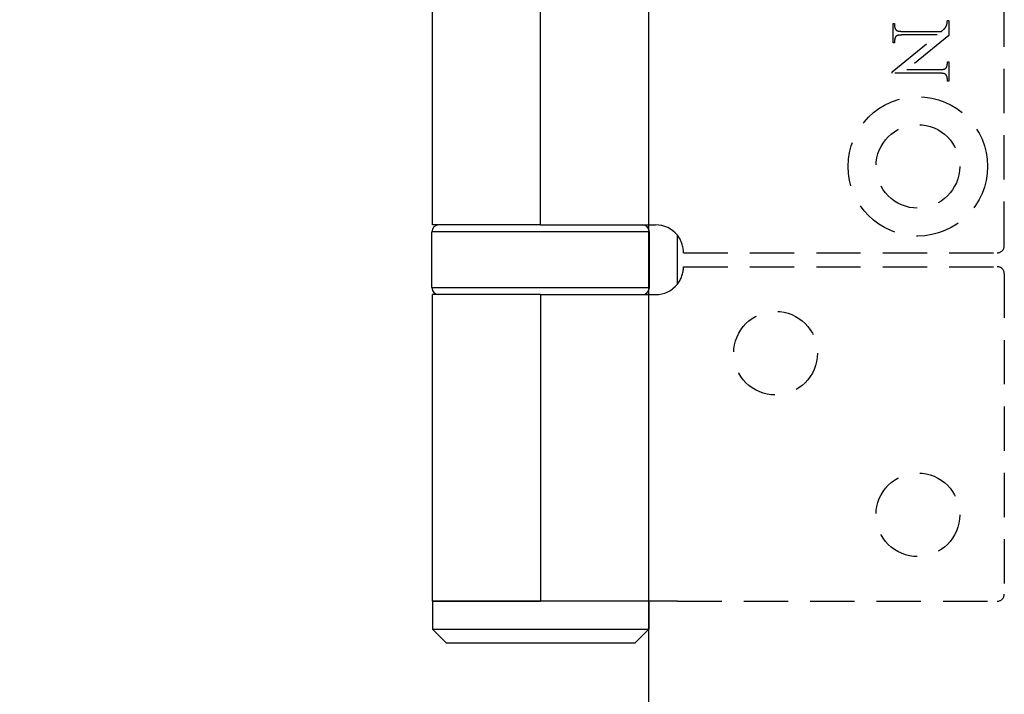
# Model space of a CAD drawing. Units: millimetres. Extents: x 7791 to 11694, y -2325 to 1114.
# Drawn here: x 7870 to 7940, y 697 to 745 of the extents above; entities that cross this region are included whole.
import ezdxf

# ---------------------------------------------------------------- set-up
doc = ezdxf.new("R2010")
doc.units = ezdxf.units.MM
doc.linetypes.add('HIDDEN', pattern=[9.525, 6.35, -3.175])
doc.layers.add('Dims', color=7, linetype='Continuous')
doc.layers.add('Door', color=4, linetype='Continuous')
doc.styles.get("Standard").update_dxf_attribs({"font": 'tahoma.ttf'})
doc.dimstyles.get("Standard").update_dxf_attribs({"dimtxt": 3, "dimasz": 3, "dimexe": 3, "dimexo": 1.5, "dimgap": 1, "dimtad": 1, "dimdec": 0, "dimlfac": 2, "dimzin": 0, "dimdsep": 46, "dimtxsty": 'Standard', "dimcen": 0.09, "dimadec": 0, "dimazin": 0, "dimtfac": 1, "dimtdec": 0, "dimtofl": 0, "dimtmove": 0, "dimatfit": 3, "dimfxl": 1, "dimtolj": 1, "dimtzin": 0, "dimarcsym": 0})

# ---------------------------------------------------------------- blocks, each defined once
blk = doc.blocks.new('*D100')
at = {"layer": 'Defpoints', "color": 0, "transparency": 16777216}
for p in [(7914.699, 903.509), (7826.978, 152.509), (7914.699, 152.509)]:
    blk.add_point(p, dxfattribs=at)
at = {"layer": 'Dims', "color": 0, "lineweight": -2, "transparency": 16777216}
for p, q in [((7913.199, 903.509), (7823.978, 903.509)), ((7826.978, 891.509), (7826.978, 567.265)), ((7826.978, 567.265), (7834.478, 562.265)), ((7834.478, 562.265), (7819.478, 557.265)), ((7819.478, 557.265), (7826.978, 552.265)), ((7826.978, 552.265), (7826.978, 164.509)), ((7913.199, 152.509), (7823.978, 152.509))]:
    blk.add_line(p, q, dxfattribs=at)
at = {"layer": 'Dims', "color": 0, "transparency": 16777216}
for points in [[(7824.978, 891.509), (7828.978, 891.509), (7826.978, 903.509)], [(7824.978, 164.509), (7828.978, 164.509), (7826.978, 152.509)]]:
    blk.add_solid(points, dxfattribs=at)
at = {"layer": 'Dims', "color": 0, "transparency": 16777216, "insert": (7816.77, 519.505), "char_height": 10, "attachment_point": 5, "rotation": 90}
blk.add_mtext('\\A1;3300 MAX.', dxfattribs=at)

msp = doc.modelspace()

# ---------------------------------------------------------------- linework, layer by layer
at = {"color": 212, "linetype": 'HIDDEN', "ltscale": 0.5}
for p, q in [((7940.199, 729.009), (7940.199, 778.009)), ((7932.223, 743.574), (7932.223, 744.963)), ((7932.223, 744.963), (7932.331, 744.963)), ((7932.331, 744.963), (7932.331, 744.826)), ((7936.051, 744.819), (7936.06, 744.844)), ((7936.06, 744.844), (7936.07, 744.87)), ((7936.07, 744.87), (7936.079, 744.898)), ((7936.079, 744.898), (7936.089, 744.927)), ((7936.089, 744.927), (7936.091, 744.934)), ((7936.091, 744.934), (7936.093, 744.942)), ((7936.093, 744.942), (7936.095, 744.95)), ((7936.095, 744.95), (7936.097, 744.958)), ((7936.097, 744.958), (7936.099, 744.966)), ((7936.099, 744.966), (7936.1, 744.975)), ((7936.1, 744.975), (7936.102, 744.984)), ((7936.102, 744.984), (7936.103, 744.993)), ((7936.103, 744.993), (7936.105, 745.003)), ((7936.105, 745.003), (7936.106, 745.013)), ((7936.106, 745.013), (7936.107, 745.023)), ((7936.107, 745.023), (7936.108, 745.034)), ((7936.108, 745.034), (7936.109, 745.045)), ((7936.109, 745.045), (7936.11, 745.056)), ((7936.11, 745.056), (7936.111, 745.068)), ((7936.111, 745.068), (7936.112, 745.079)), ((7936.112, 745.079), (7936.113, 745.092)), ((7936.113, 745.104), (7936.114, 745.117)), ((7936.113, 745.092), (7936.113, 745.104)), ((7936.114, 745.13), (7936.115, 745.143)), ((7936.114, 745.117), (7936.114, 745.13)), ((7936.115, 745.185), (7936.223, 745.185)), ((7936.115, 745.171), (7936.115, 745.185)), ((7936.115, 745.157), (7936.115, 745.171)), ((7936.115, 745.143), (7936.115, 745.157)), ((7936.223, 745.185), (7936.223, 744.107)), ((7932.157, 741.502), (7935.38, 744.139)), ((7932.331, 744.826), (7932.331, 744.804)), ((7932.331, 744.804), (7932.332, 744.784)), ((7932.332, 744.784), (7932.333, 744.763)), ((7932.333, 744.763), (7932.335, 744.744)), ((7932.335, 744.744), (7932.337, 744.725)), ((7932.337, 744.725), (7932.34, 744.706)), ((7932.34, 744.706), (7932.344, 744.688)), ((7932.344, 744.688), (7932.348, 744.671)), ((7932.348, 744.671), (7932.352, 744.654)), ((7932.352, 744.654), (7932.357, 744.637)), ((7932.357, 744.637), (7932.363, 744.621)), ((7932.363, 744.621), (7932.369, 744.606)), ((7932.369, 744.606), (7932.376, 744.591)), ((7932.376, 744.591), (7932.383, 744.577)), ((7932.383, 744.577), (7932.391, 744.563)), ((7932.391, 744.563), (7932.399, 744.55)), ((7932.399, 744.55), (7932.408, 744.537)), ((7932.408, 744.537), (7932.417, 744.525)), ((7932.417, 744.525), (7932.427, 744.513)), ((7932.427, 744.513), (7932.437, 744.502)), ((7932.437, 744.502), (7932.448, 744.491)), ((7932.448, 744.491), (7932.46, 744.481)), ((7932.46, 744.481), (7932.472, 744.472)), ((7932.472, 744.472), (7932.484, 744.463)), ((7932.484, 744.463), (7932.493, 744.457)), ((7932.493, 744.457), (7932.502, 744.452)), ((7932.502, 744.452), (7932.512, 744.448)), ((7932.512, 744.448), (7932.523, 744.443)), ((7932.523, 744.443), (7932.534, 744.438)), ((7932.534, 744.438), (7932.547, 744.434)), ((7932.547, 744.434), (7932.56, 744.43)), ((7932.56, 744.43), (7932.574, 744.427)), ((7932.574, 744.427), (7932.589, 744.423)), ((7932.589, 744.423), (7932.605, 744.42)), ((7932.605, 744.42), (7932.622, 744.417)), ((7932.622, 744.417), (7932.639, 744.414)), ((7932.656, 744.126), (7932.635, 744.123)), ((7932.639, 744.414), (7932.658, 744.411)), ((7932.678, 744.128), (7932.656, 744.126)), ((7932.658, 744.411), (7932.677, 744.409)), ((7932.677, 744.409), (7932.697, 744.407)), ((7932.7, 744.131), (7932.678, 744.128)), ((7932.697, 744.407), (7932.718, 744.405)), ((7932.724, 744.133), (7932.7, 744.131)), ((7932.718, 744.405), (7932.74, 744.403)), ((7932.748, 744.134), (7932.724, 744.133)), ((7932.74, 744.403), (7932.762, 744.402)), ((7932.774, 744.136), (7932.748, 744.134)), ((7932.762, 744.402), (7932.786, 744.4)), ((7932.8, 744.137), (7932.774, 744.136)), ((7932.786, 744.4), (7932.81, 744.399)), ((7932.828, 744.138), (7932.8, 744.137)), ((7932.81, 744.399), (7932.835, 744.398)), ((7932.856, 744.139), (7932.828, 744.138)), ((7932.835, 744.398), (7932.861, 744.398)), ((7932.885, 744.139), (7932.856, 744.139)), ((7932.861, 744.398), (7932.888, 744.398)), ((7932.916, 744.139), (7932.885, 744.139)), ((7932.888, 744.398), (7932.916, 744.397)), ((7932.916, 744.397), (7935.697, 744.397)), ((7935.38, 744.139), (7932.916, 744.139)), ((7935.697, 744.397), (7935.73, 744.426)), ((7935.73, 744.426), (7935.761, 744.453)), ((7935.761, 744.453), (7935.791, 744.479)), ((7935.791, 744.479), (7935.818, 744.504)), ((7935.818, 744.504), (7935.844, 744.527)), ((7935.844, 744.527), (7935.867, 744.55)), ((7935.867, 744.55), (7935.889, 744.571)), ((7935.889, 744.571), (7935.909, 744.591)), ((7935.909, 744.591), (7935.926, 744.61)), ((7935.926, 744.61), (7935.942, 744.628)), ((7935.942, 744.628), (7935.956, 744.645)), ((7935.956, 744.645), (7935.968, 744.661)), ((7935.968, 744.661), (7935.979, 744.676)), ((7935.979, 744.676), (7935.989, 744.693)), ((7935.989, 744.693), (7936, 744.711)), ((7936, 744.711), (7936.01, 744.73)), ((7936.01, 744.73), (7936.021, 744.75)), ((7936.021, 744.75), (7936.031, 744.772)), ((7936.031, 744.772), (7936.041, 744.795)), ((7936.041, 744.795), (7936.051, 744.819)), ((7932.331, 743.574), (7932.223, 743.574)), ((7932.332, 743.752), (7932.331, 743.734)), ((7932.331, 743.734), (7932.331, 743.714)), ((7932.331, 743.714), (7932.331, 743.574)), ((7932.333, 743.771), (7932.332, 743.752)), ((7932.334, 743.789), (7932.333, 743.771)), ((7932.336, 743.806), (7932.334, 743.789)), ((7932.338, 743.823), (7932.336, 743.806)), ((7932.341, 743.84), (7932.338, 743.823)), ((7932.344, 743.856), (7932.341, 743.84)), ((7932.348, 743.872), (7932.344, 743.856)), ((7932.352, 743.887), (7932.348, 743.872)), ((7932.357, 743.902), (7932.352, 743.887)), ((7932.362, 743.917), (7932.357, 743.902)), ((7932.367, 743.931), (7932.362, 743.917)), ((7932.373, 743.945), (7932.367, 743.931)), ((7932.379, 743.959), (7932.373, 743.945)), ((7932.386, 743.972), (7932.379, 743.959)), ((7932.393, 743.984), (7932.386, 743.972)), ((7932.401, 743.996), (7932.393, 743.984)), ((7932.408, 744.008), (7932.401, 743.996)), ((7932.417, 744.019), (7932.408, 744.008)), ((7932.426, 744.03), (7932.417, 744.019)), ((7932.435, 744.041), (7932.426, 744.03)), ((7932.445, 744.051), (7932.435, 744.041)), ((7932.455, 744.061), (7932.445, 744.051)), ((7932.463, 744.067), (7932.455, 744.061)), ((7932.472, 744.073), (7932.463, 744.067)), ((7932.482, 744.079), (7932.472, 744.073)), ((7932.493, 744.085), (7932.482, 744.079)), ((7932.505, 744.09), (7932.493, 744.085)), ((7932.518, 744.095), (7932.505, 744.09)), ((7932.532, 744.1), (7932.518, 744.095)), ((7932.547, 744.104), (7932.532, 744.1)), ((7932.563, 744.109), (7932.547, 744.104)), ((7932.579, 744.113), (7932.563, 744.109)), ((7932.597, 744.116), (7932.579, 744.113)), ((7932.616, 744.12), (7932.597, 744.116)), ((7932.635, 744.123), (7932.616, 744.12)), ((7936.223, 744.107), (7933.22, 741.656)), ((7936.11, 741.991), (7936.112, 742.009)), ((7936.112, 742.009), (7936.113, 742.027)), ((7936.113, 742.027), (7936.114, 742.045)), ((7936.114, 742.045), (7936.115, 742.064)), ((7936.115, 742.084), (7936.115, 742.221)), ((7936.115, 742.221), (7936.223, 742.221)), ((7936.115, 742.064), (7936.115, 742.084)), ((7936.223, 742.221), (7936.223, 740.832)), ((7932.157, 741.397), (7932.157, 741.502)), ((7935.53, 741.397), (7932.157, 741.397)), ((7933.22, 741.656), (7935.53, 741.656)), ((7935.53, 741.656), (7935.56, 741.656)), ((7935.558, 741.397), (7935.53, 741.397)), ((7935.584, 741.397), (7935.558, 741.397)), ((7935.56, 741.656), (7935.59, 741.656)), ((7935.61, 741.396), (7935.584, 741.397)), ((7935.59, 741.656), (7935.618, 741.657)), ((7935.635, 741.396), (7935.61, 741.396)), ((7935.618, 741.657), (7935.645, 741.658)), ((7935.66, 741.395), (7935.635, 741.396)), ((7935.645, 741.658), (7935.672, 741.659)), ((7935.683, 741.393), (7935.66, 741.395)), ((7935.672, 741.659), (7935.697, 741.661)), ((7935.706, 741.392), (7935.683, 741.393)), ((7935.697, 741.661), (7935.722, 741.663)), ((7935.728, 741.39), (7935.706, 741.392)), ((7935.722, 741.663), (7935.745, 741.665)), ((7935.748, 741.388), (7935.728, 741.39)), ((7935.745, 741.665), (7935.768, 741.667)), ((7935.769, 741.386), (7935.748, 741.388)), ((7935.768, 741.667), (7935.79, 741.67)), ((7935.788, 741.384), (7935.769, 741.386)), ((7935.806, 741.381), (7935.788, 741.384)), ((7935.79, 741.67), (7935.81, 741.673)), ((7935.824, 741.378), (7935.806, 741.381)), ((7935.81, 741.673), (7935.83, 741.676)), ((7935.84, 741.375), (7935.824, 741.378)), ((7935.83, 741.676), (7935.849, 741.68)), ((7935.856, 741.372), (7935.84, 741.375)), ((7935.849, 741.68), (7935.866, 741.683)), ((7935.871, 741.368), (7935.856, 741.372)), ((7935.866, 741.683), (7935.883, 741.688)), ((7935.886, 741.365), (7935.871, 741.368)), ((7935.883, 741.688), (7935.899, 741.692)), ((7935.899, 741.361), (7935.886, 741.365)), ((7935.899, 741.692), (7935.914, 741.697)), ((7935.911, 741.357), (7935.899, 741.361)), ((7935.923, 741.352), (7935.911, 741.357)), ((7935.914, 741.697), (7935.928, 741.702)), ((7935.934, 741.347), (7935.923, 741.352)), ((7935.928, 741.702), (7935.941, 741.707)), ((7935.944, 741.343), (7935.934, 741.347)), ((7935.941, 741.707), (7935.953, 741.712)), ((7935.953, 741.337), (7935.944, 741.343)), ((7935.953, 741.712), (7935.964, 741.718)), ((7935.961, 741.332), (7935.953, 741.337)), ((7935.974, 741.323), (7935.961, 741.332)), ((7935.964, 741.718), (7935.974, 741.724)), ((7935.974, 741.724), (7935.983, 741.731)), ((7935.986, 741.314), (7935.974, 741.323)), ((7935.983, 741.731), (7935.991, 741.737)), ((7935.997, 741.304), (7935.986, 741.314)), ((7935.991, 741.737), (7936.001, 741.747)), ((7936.008, 741.293), (7935.997, 741.304)), ((7936.001, 741.747), (7936.011, 741.757)), ((7936.011, 741.757), (7936.02, 741.767)), ((7936.02, 741.767), (7936.029, 741.778)), ((7936.029, 741.778), (7936.037, 741.789)), ((7936.037, 741.789), (7936.045, 741.801)), ((7936.045, 741.801), (7936.053, 741.813)), ((7936.053, 741.813), (7936.06, 741.825)), ((7936.06, 741.825), (7936.066, 741.838)), ((7936.066, 741.838), (7936.073, 741.851)), ((7936.073, 741.851), (7936.079, 741.865)), ((7936.079, 741.865), (7936.084, 741.879)), ((7936.084, 741.879), (7936.089, 741.894)), ((7936.089, 741.894), (7936.093, 741.909)), ((7936.093, 741.909), (7936.098, 741.925)), ((7936.098, 741.925), (7936.101, 741.941)), ((7936.101, 741.941), (7936.104, 741.957)), ((7936.104, 741.957), (7936.107, 741.974)), ((7936.107, 741.974), (7936.11, 741.991)), ((7936.019, 741.282), (7936.008, 741.293)), ((7936.029, 741.27), (7936.019, 741.282)), ((7936.038, 741.258), (7936.029, 741.27)), ((7936.047, 741.246), (7936.038, 741.258)), ((7936.055, 741.233), (7936.047, 741.246)), ((7936.063, 741.219), (7936.055, 741.233)), ((7936.07, 741.205), (7936.063, 741.219)), ((7936.077, 741.19), (7936.07, 741.205)), ((7936.083, 741.175), (7936.077, 741.19)), ((7936.088, 741.159), (7936.083, 741.175)), ((7936.093, 741.143), (7936.088, 741.159)), ((7936.098, 741.126), (7936.093, 741.143)), ((7936.102, 741.109), (7936.098, 741.126)), ((7936.105, 741.091), (7936.102, 741.109)), ((7936.108, 741.072), (7936.105, 741.091)), ((7936.111, 741.053), (7936.108, 741.072)), ((7936.113, 741.034), (7936.111, 741.053)), ((7936.114, 741.014), (7936.113, 741.034)), ((7936.115, 740.994), (7936.114, 741.014)), ((7936.115, 740.973), (7936.115, 740.994)), ((7936.115, 740.832), (7936.115, 740.973)), ((7936.223, 740.832), (7936.115, 740.832)), ((7917.199, 728.509), (7939.699, 728.509)), ((7917.199, 727.509), (7939.699, 727.509)), ((7940.199, 727.009), (7940.199, 704.009)), ((7916.758, 703.509), (7939.699, 703.509))]:
    msp.add_line(p, q, dxfattribs=at)
at = {"color": 212, "ltscale": 0.5}
for p, q in [((7899.199, 730.509), (7899.199, 776.509)), ((7906.949, 730.509), (7906.949, 776.509)), ((7914.749, 730.009), (7899.149, 730.009)), ((7899.149, 726.009), (7899.149, 730.009)), ((7906.949, 730.509), (7899.199, 730.509)), ((7906.949, 730.509), (7915.199, 730.509)), ((7914.749, 726.009), (7914.749, 730.009)), ((7916.758, 726.255), (7916.758, 729.762)), ((7899.149, 726.009), (7914.749, 726.009)), ((7906.949, 725.509), (7899.199, 725.509)), ((7899.199, 703.509), (7899.199, 725.509)), ((7906.949, 725.509), (7915.199, 725.509)), ((7906.949, 725.509), (7906.949, 703.509)), ((7906.949, 703.509), (7899.199, 703.509)), ((7899.199, 703.509), (7899.199, 701.509)), ((7899.199, 703.509), (7906.949, 703.509)), ((7916.758, 703.509), (7906.949, 703.509)), ((7914.699, 703.509), (7914.699, 701.509)), ((7899.199, 701.509), (7914.699, 701.509)), ((7900.199, 700.509), (7899.199, 701.509)), ((7913.699, 700.509), (7914.699, 701.509)), ((7913.699, 700.509), (7900.199, 700.509))]:
    msp.add_line(p, q, dxfattribs=at)
at = {"color": 212, "linetype": 'HIDDEN', "ltscale": 0.5}
for centre, radius in [((7933.999, 734.709), 5), ((7933.999, 734.709), 3), ((7923.799, 721.309), 3), ((7933.999, 709.709), 3)]:
    msp.add_circle(centre, radius, dxfattribs=at)
at = {"color": 212, "ltscale": 0.5}
for centre, radius, start, end in [((7899.649, 730.009), 0.5, 90, 180), ((7914.249, 730.009), 0.5, 0, 90), ((7915.199, 728.509), 2, 38.81776, 90), ((7899.649, 726.009), 0.5, 180, 270), ((7914.249, 726.009), 0.5, 270, 0), ((7915.199, 727.509), 2, 270, 321.18224)]:
    msp.add_arc(centre, radius, start, end, dxfattribs=at)
at = {"color": 212, "linetype": 'HIDDEN', "ltscale": 0.5}
for centre, radius, start, end in [((7915.199, 728.509), 2, 0, 38.81776), ((7939.699, 729.009), 0.5, 270, 0), ((7915.199, 727.509), 2, 321.18224, 0), ((7939.699, 727.009), 0.5, 0, 90), ((7939.699, 704.009), 0.5, 270, 0)]:
    msp.add_arc(centre, radius, start, end, dxfattribs=at)
at = {"layer": 'Door'}
msp.add_line((7914.699, 152.509), (7914.699, 903.509), dxfattribs=at)

# ---------------------------------------------------------------- dimensions: what is measured, and where the dimension line sits
at = {"layer": 'Dims'}
dim = msp.add_linear_dim(base=(7826.978, 152.509), p1=(7914.699, 903.509), p2=(7914.699, 152.509), angle=90, text='3300 MAX.', dimstyle='Standard', override={"dimtxt": 10, "dimasz": 12, "dimgap": 5}, dxfattribs=at)
dim.commit()
dim.dimension.update_dxf_attribs({"geometry": '*D100', "text_midpoint": (7826.978, 519.505), "dimtype": 160})

doc.saveas('drawing.dxf')
